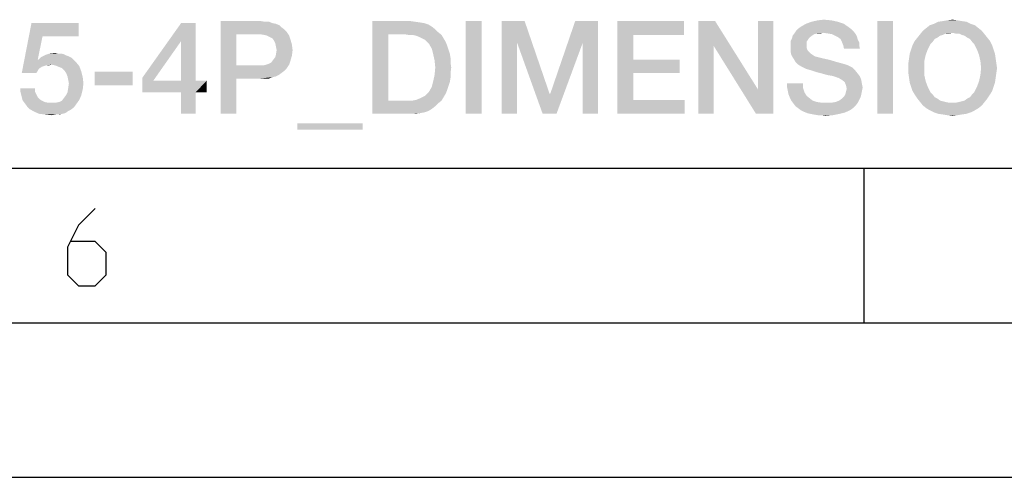
# Model space of a CAD drawing. Units: millimetres. Extents: x -650 to 420, y 0 to 367.
# Drawn here: x 288 to 320, y 0 to 15 of the extents above; entities that cross this region are included whole.
import ezdxf

# ---------------------------------------------------------------- set-up
doc = ezdxf.new("R2010")
doc.units = ezdxf.units.MM
doc.header["$LTSCALE"] = 23.1
doc.layers.get('0').update_dxf_attribs({"linetype": 'CONTINUOUS'})

msp = doc.modelspace()

# ---------------------------------------------------------------- linework, layer by layer
at = {"color": 7, "linetype": 'CONTINUOUS'}
for p, q in [((20, 10), (410, 10)), ((315, 5), (315, 10)), ((15, 5), (415, 5)), ((0, 0), (420, 0))]:
    msp.add_line(p, q, dxfattribs=at)
at = {"color": 2, "linetype": 'CONTINUOUS'}
msp.add_lwpolyline([(290.1387, 8.6981), (289.603, 8.1624), (289.2459, 7.4481), (289.2459, 6.5553), (289.603, 6.1981), (290.1387, 6.1981), (290.4959, 6.5553), (290.4959, 7.2695), (290.1387, 7.6267), (289.3649, 7.6267)], dxfattribs=at)
for points in [[(288.4391, 14.2675), (287.7674, 13.0809), (288.0809, 14.6928)], [(288.0809, 14.6928), (289.6032, 14.6928), (288.4391, 14.2675)], [(288.4391, 14.2675), (289.6032, 14.6928), (289.6032, 14.2675)], [(293.3868, 14.6928), (292.9167, 14.1107), (291.6629, 12.9242)], [(293.3868, 14.6928), (291.6629, 12.9242), (292.9167, 14.6928)], [(292.9167, 12.8346), (292.9167, 14.1107), (293.3868, 14.6928)], [(292.9167, 12.8346), (293.3868, 14.6928), (293.3868, 12.8346)], [(294.1928, 14.76), (295.4913, 14.76), (294.7077, 14.3346)], [(294.7077, 14.3346), (294.1928, 11.76), (294.1928, 14.76)], [(295.4913, 14.76), (295.6256, 14.7376), (294.7077, 14.3346)], [(295.76, 14.7376), (295.8719, 14.6928), (294.7077, 14.3346)], [(295.6256, 14.7376), (295.76, 14.7376), (294.7077, 14.3346)], [(295.8719, 14.6928), (295.9838, 14.6704), (294.7077, 14.3346)], [(295.9838, 14.6704), (296.0958, 14.6257), (294.7077, 14.3346)], [(299.0958, 14.76), (300.3271, 14.76), (299.6107, 14.3346)], [(299.6107, 14.3346), (299.0958, 11.76), (299.0958, 14.76)], [(300.3271, 14.76), (300.4838, 14.7376), (299.6107, 14.3346)], [(300.4838, 14.7376), (300.6406, 14.7152), (299.6107, 14.3346)], [(300.6406, 14.7152), (300.7749, 14.6928), (299.6107, 14.3346)], [(300.7749, 14.6928), (300.9092, 14.6481), (299.6107, 14.3346)], [(300.9092, 14.6481), (301.0212, 14.5809), (299.6107, 14.3346)], [(302.6331, 14.76), (302.1182, 11.76), (302.1182, 14.76)], [(302.1182, 11.76), (302.6331, 14.76), (302.6331, 11.76)], [(303.2823, 14.76), (304.0212, 14.76), (303.7749, 14.066)], [(303.7749, 14.066), (303.2823, 11.76), (303.2823, 14.76)], [(303.7749, 14.066), (304.0212, 14.76), (304.8271, 12.4093)], [(305.9017, 14.066), (304.8495, 12.4093), (305.6555, 14.76)], [(305.6555, 14.76), (306.3943, 14.76), (305.9017, 14.066)], [(305.9017, 11.76), (305.9017, 14.066), (306.3943, 14.76)], [(305.9017, 11.76), (306.3943, 14.76), (306.3943, 11.76)], [(307.0212, 14.76), (309.1704, 14.76), (307.5361, 14.3122)], [(307.5361, 14.3122), (307.0212, 11.76), (307.0212, 14.76)], [(307.5361, 14.3122), (309.1704, 14.76), (309.1704, 14.3122)], [(310.1779, 14.76), (310.1331, 13.954), (309.6406, 11.76)], [(310.1779, 14.76), (309.6406, 11.76), (309.6406, 14.76)], [(310.1331, 13.954), (310.1779, 14.76), (311.5659, 12.5436)], [(311.4988, 11.76), (311.5659, 12.5436), (312.0585, 14.76)], [(311.4988, 11.76), (312.0585, 14.76), (312.0585, 11.76)], [(312.0585, 14.76), (311.5659, 12.5436), (311.5659, 14.76)], [(314.342, 14.6704), (312.954, 14.5809), (313.1107, 14.6704)], [(312.954, 14.5809), (314.342, 14.6704), (314.4988, 14.5585)], [(314.1406, 14.7376), (313.1107, 14.6704), (313.2898, 14.7376)], [(313.1107, 14.6704), (314.1406, 14.7376), (314.342, 14.6704)], [(313.9391, 14.7824), (313.2898, 14.7376), (313.4913, 14.7824)], [(313.2898, 14.7376), (313.9391, 14.7824), (314.1406, 14.7376)], [(313.4913, 14.7824), (313.6928, 14.8048), (313.9391, 14.7824)], [(315.9316, 14.76), (315.4167, 11.76), (315.4167, 14.76)], [(315.4167, 11.76), (315.9316, 14.76), (315.9316, 11.76)], [(318.4391, 14.6704), (317.1182, 14.6257), (317.2525, 14.6704)], [(317.1182, 14.6257), (318.4391, 14.6704), (318.5734, 14.6257)], [(318.3047, 14.7376), (317.2525, 14.6704), (317.3868, 14.7376)], [(317.2525, 14.6704), (318.3047, 14.7376), (318.4391, 14.6704)], [(318.148, 14.76), (317.3868, 14.7376), (317.5435, 14.76)], [(317.3868, 14.7376), (318.148, 14.76), (318.3047, 14.7376)], [(318.0137, 14.7824), (317.5435, 14.76), (317.6779, 14.7824)], [(317.5435, 14.76), (318.0137, 14.7824), (318.148, 14.76)], [(317.6779, 14.7824), (317.857, 14.8048), (318.0137, 14.7824)], [(294.7077, 14.3346), (294.7077, 13.3272), (294.1928, 11.76)], [(296.0958, 14.6257), (296.1629, 14.5585), (294.7077, 14.3346)], [(296.1629, 14.5585), (296.2525, 14.4913), (294.7077, 14.3346)], [(296.2525, 14.4913), (296.3197, 14.4242), (294.7077, 14.3346)], [(295.4689, 14.3346), (294.7077, 14.3346), (296.3197, 14.4242)], [(295.6032, 14.3122), (295.4689, 14.3346), (296.3197, 14.4242)], [(295.6928, 14.2899), (295.6032, 14.3122), (296.3197, 14.4242)], [(295.6928, 14.2899), (296.3197, 14.4242), (296.4092, 14.2899)], [(299.6107, 14.3346), (299.6107, 12.1854), (299.0958, 11.76)], [(301.0212, 14.5809), (301.1331, 14.4913), (299.6107, 14.3346)], [(301.1331, 14.4913), (301.2226, 14.4018), (299.6107, 14.3346)], [(300.1256, 14.3346), (299.6107, 14.3346), (301.2226, 14.4018)], [(300.26, 14.3122), (300.1256, 14.3346), (301.2226, 14.4018)], [(300.3943, 14.3122), (300.26, 14.3122), (301.2226, 14.4018)], [(300.3943, 14.3122), (301.2226, 14.4018), (301.3346, 14.3122)], [(313.6704, 14.3794), (313.4689, 14.357), (312.6853, 14.2899)], [(313.6704, 14.3794), (312.6853, 14.2899), (312.7525, 14.3794)], [(313.4689, 14.357), (313.3794, 14.3346), (312.6853, 14.2899)], [(312.6853, 14.2899), (313.3794, 14.3346), (313.3122, 14.2899)], [(314.6555, 14.4242), (312.7525, 14.3794), (312.7973, 14.4466)], [(313.6704, 14.3794), (312.7525, 14.3794), (314.6555, 14.4242)], [(314.5883, 14.4913), (312.7973, 14.4466), (312.8644, 14.5137)], [(312.7973, 14.4466), (314.5883, 14.4913), (314.6555, 14.4242)], [(314.4988, 14.5585), (312.8644, 14.5137), (312.954, 14.5809)], [(312.8644, 14.5137), (314.4988, 14.5585), (314.5883, 14.4913)], [(313.4689, 14.357), (313.6704, 14.3794), (313.5809, 14.357)], [(313.8271, 14.357), (313.6704, 14.3794), (314.6555, 14.4242)], [(313.9615, 14.3346), (313.8271, 14.357), (314.6555, 14.4242)], [(313.9615, 14.3346), (314.6555, 14.4242), (314.7226, 14.3346)], [(314.7226, 14.3346), (314.051, 14.2899), (313.9615, 14.3346)], [(314.1406, 14.2451), (314.051, 14.2899), (314.7226, 14.3346)], [(314.1406, 14.2451), (314.7226, 14.3346), (314.7674, 14.2451)], [(317.5435, 14.3122), (316.7152, 14.2227), (316.8047, 14.3346)], [(318.7973, 14.4466), (317.857, 14.3794), (316.8047, 14.3346)], [(318.7973, 14.4466), (316.8047, 14.3346), (316.8943, 14.4466)], [(317.857, 14.3794), (317.6331, 14.357), (316.8047, 14.3346)], [(316.8047, 14.3346), (317.6331, 14.357), (317.5435, 14.3122)], [(318.6853, 14.5361), (316.8943, 14.4466), (317.0062, 14.5361)], [(316.8943, 14.4466), (318.6853, 14.5361), (318.7973, 14.4466)], [(318.5734, 14.6257), (317.0062, 14.5361), (317.1182, 14.6257)], [(317.0062, 14.5361), (318.5734, 14.6257), (318.6853, 14.5361)], [(317.6331, 14.357), (317.857, 14.3794), (317.745, 14.357)], [(317.9465, 14.357), (317.857, 14.3794), (318.7973, 14.4466)], [(318.0585, 14.357), (317.9465, 14.357), (318.7973, 14.4466)], [(318.0585, 14.357), (318.7973, 14.4466), (318.8868, 14.3346)], [(318.8868, 14.3346), (318.148, 14.3122), (318.0585, 14.357)], [(318.2376, 14.2899), (318.148, 14.3122), (318.8868, 14.3346)], [(318.3271, 14.2227), (318.2376, 14.2899), (318.8868, 14.3346)], [(318.3271, 14.2227), (318.8868, 14.3346), (318.9764, 14.2227)], [(288.4391, 14.2675), (288.2823, 13.5063), (287.7674, 13.0809)], [(291.6629, 12.9242), (292.9167, 14.1107), (292.0212, 12.8346)], [(296.4092, 14.2899), (295.7823, 14.2451), (295.6928, 14.2899)], [(295.8719, 14.2003), (295.7823, 14.2451), (296.4092, 14.2899)], [(295.8719, 14.2003), (296.4092, 14.2899), (296.454, 14.1555)], [(296.454, 14.1555), (295.9167, 14.1331), (295.8719, 14.2003)], [(295.9615, 14.0436), (295.9167, 14.1331), (296.454, 14.1555)], [(295.9615, 14.0436), (296.454, 14.1555), (296.4988, 13.9988)], [(296.4988, 13.9988), (295.9838, 13.9316), (295.9615, 14.0436)], [(301.3346, 14.3122), (300.5062, 14.2899), (300.3943, 14.3122)], [(300.6182, 14.2451), (300.5062, 14.2899), (301.3346, 14.3122)], [(300.7077, 14.2003), (300.6182, 14.2451), (301.3346, 14.3122)], [(300.7077, 14.2003), (301.3346, 14.3122), (301.4017, 14.2003)], [(301.4017, 14.2003), (300.7973, 14.1555), (300.7077, 14.2003)], [(300.8644, 14.0884), (300.7973, 14.1555), (301.4017, 14.2003)], [(300.8644, 14.0884), (301.4017, 14.2003), (301.4689, 14.0884)], [(301.4689, 14.0884), (300.9316, 14.0212), (300.8644, 14.0884)], [(300.9316, 14.0212), (301.4689, 14.0884), (301.5137, 13.9764)], [(301.5137, 13.9764), (301.0212, 13.8645), (300.9316, 14.0212)], [(303.2823, 11.76), (303.7749, 14.066), (303.7749, 11.76)], [(304.8271, 12.4093), (304.6032, 11.76), (303.7749, 14.066)], [(304.6032, 11.76), (304.8495, 12.4093), (305.9017, 14.066)], [(304.6032, 11.76), (305.9017, 14.066), (305.051, 11.76)], [(307.5361, 14.3122), (307.5361, 13.5063), (307.0212, 11.76)], [(313.1779, 14.1555), (312.6182, 14.1107), (312.6629, 14.2003)], [(312.6182, 14.1107), (313.1779, 14.1555), (313.1331, 14.0884)], [(313.1331, 14.0884), (312.6182, 14.0212), (312.6182, 14.1107)], [(312.6182, 14.0212), (313.1331, 14.0884), (313.1331, 13.9764)], [(313.1331, 13.9764), (312.6182, 13.9093), (312.6182, 14.0212)], [(313.3122, 14.2899), (313.2226, 14.2227), (312.6629, 14.2003)], [(313.3122, 14.2899), (312.6629, 14.2003), (312.6853, 14.2899)], [(312.6629, 14.2003), (313.2226, 14.2227), (313.1779, 14.1555)], [(314.7674, 14.2451), (314.2301, 14.1779), (314.1406, 14.2451)], [(314.2301, 14.1779), (314.7674, 14.2451), (314.7898, 14.1555)], [(314.7898, 14.1555), (314.2749, 14.0884), (314.2301, 14.1779)], [(314.2749, 14.0884), (314.7898, 14.1555), (314.8346, 14.066)], [(314.8346, 14.066), (314.3197, 13.9764), (314.2749, 14.0884)], [(314.3197, 13.9764), (314.8346, 14.066), (314.8346, 13.9764)], [(316.5137, 13.8421), (316.5585, 13.9764), (317.1406, 14.0212)], [(316.5137, 13.8421), (317.1406, 14.0212), (317.051, 13.8421)], [(317.2077, 14.0884), (316.5585, 13.9764), (316.6256, 14.1107)], [(317.2077, 14.0884), (317.1406, 14.0212), (316.5585, 13.9764)], [(317.3644, 14.2227), (317.2749, 14.1779), (316.6256, 14.1107)], [(317.3644, 14.2227), (316.6256, 14.1107), (316.7152, 14.2227)], [(316.6256, 14.1107), (317.2749, 14.1779), (317.2077, 14.0884)], [(317.5435, 14.3122), (317.454, 14.2899), (316.7152, 14.2227)], [(316.7152, 14.2227), (317.454, 14.2899), (317.3644, 14.2227)], [(318.9764, 14.2227), (318.4167, 14.1779), (318.3271, 14.2227)], [(318.4167, 14.1779), (318.9764, 14.2227), (319.0659, 14.1107)], [(319.0659, 14.1107), (318.4838, 14.0884), (318.4167, 14.1779)], [(318.551, 14.0212), (318.4838, 14.0884), (319.0659, 14.1107)], [(318.551, 14.0212), (319.0659, 14.1107), (319.1331, 13.9764)], [(319.1331, 13.9764), (318.6406, 13.8421), (318.551, 14.0212)], [(289.0435, 13.7078), (289.1331, 13.6854), (288.5286, 13.663)], [(288.9316, 13.7078), (289.0435, 13.7078), (288.5286, 13.663)], [(288.9316, 13.7078), (288.5286, 13.663), (288.6629, 13.7078)], [(288.5286, 13.663), (289.1331, 13.6854), (289.2226, 13.6406)], [(288.6629, 13.7078), (288.842, 13.7301), (288.9316, 13.7078)], [(296.4988, 13.6406), (295.9615, 13.5958), (295.9838, 13.6854)], [(296.0062, 13.8197), (295.9838, 13.9316), (296.4988, 13.9988)], [(296.5212, 13.8197), (295.9838, 13.6854), (296.0062, 13.8197)], [(295.9838, 13.6854), (296.5212, 13.8197), (296.4988, 13.6406)], [(296.0062, 13.8197), (296.4988, 13.9988), (296.5212, 13.8197)], [(301.0212, 13.8645), (301.5137, 13.9764), (301.5585, 13.8421)], [(301.5585, 13.8421), (301.0659, 13.6854), (301.0212, 13.8645)], [(301.5585, 13.8421), (301.6032, 13.7078), (301.0659, 13.6854)], [(301.0659, 13.6854), (301.6032, 13.7078), (301.6256, 13.5734)], [(301.6256, 13.5734), (301.1107, 13.4839), (301.0659, 13.6854)], [(309.6406, 11.76), (310.1331, 13.954), (310.1331, 11.76)], [(311.5659, 12.5436), (311.4988, 11.76), (310.1331, 13.954)], [(312.6182, 13.9093), (313.1331, 13.9764), (313.1331, 13.9093)], [(313.1331, 13.9093), (313.1555, 13.8421), (312.6182, 13.7749)], [(313.1331, 13.9093), (312.6182, 13.7749), (312.6182, 13.9093)], [(313.1555, 13.8421), (313.1779, 13.7973), (312.6182, 13.7749)], [(312.6182, 13.7749), (313.1779, 13.7973), (313.2226, 13.7525)], [(313.2226, 13.7525), (312.6406, 13.663), (312.6182, 13.7749)], [(313.2226, 13.7525), (313.2674, 13.7078), (312.6406, 13.663)], [(312.6406, 13.663), (313.2674, 13.7078), (313.3346, 13.663)], [(314.8346, 13.9764), (314.342, 13.8645), (314.3197, 13.9764)], [(314.342, 13.8645), (314.8346, 13.9764), (314.857, 13.8645)], [(316.9838, 13.663), (316.4465, 13.551), (316.4689, 13.7078)], [(317.051, 13.8421), (316.4689, 13.7078), (316.5137, 13.8421)], [(316.4689, 13.7078), (317.051, 13.8421), (316.9838, 13.663)], [(318.6406, 13.8421), (319.1331, 13.9764), (319.1779, 13.8421)], [(319.1779, 13.8421), (318.7077, 13.663), (318.6406, 13.8421)], [(319.1779, 13.8421), (319.2226, 13.7078), (318.7077, 13.663)], [(318.7077, 13.663), (319.2226, 13.7078), (319.245, 13.551)], [(288.3047, 13.5063), (288.551, 13.3272), (287.7674, 13.0809)], [(288.2823, 13.5063), (288.3047, 13.5063), (287.7674, 13.0809)], [(289.3794, 13.5734), (288.3047, 13.5063), (288.3943, 13.5958)], [(288.3047, 13.5063), (289.3794, 13.5734), (289.4465, 13.5063)], [(288.3047, 13.5063), (289.4465, 13.5063), (288.551, 13.3272)], [(289.2226, 13.6406), (288.3943, 13.5958), (288.5286, 13.663)], [(289.2226, 13.6406), (289.2898, 13.6182), (288.3943, 13.5958)], [(288.3943, 13.5958), (289.2898, 13.6182), (289.3794, 13.5734)], [(289.4465, 13.5063), (288.7301, 13.3496), (288.551, 13.3272)], [(289.4465, 13.5063), (289.5137, 13.4391), (288.7301, 13.3496)], [(288.842, 13.3272), (288.7301, 13.3496), (289.5137, 13.4391)], [(288.842, 13.3272), (289.5137, 13.4391), (289.6256, 13.3048)], [(295.6704, 13.3496), (295.7376, 13.3719), (296.454, 13.4839)], [(295.6704, 13.3496), (296.454, 13.4839), (296.4092, 13.3496)], [(295.7376, 13.3719), (295.8271, 13.4167), (296.454, 13.4839)], [(296.454, 13.4839), (295.8271, 13.4167), (295.8943, 13.5063)], [(295.8943, 13.5063), (295.9615, 13.5958), (296.4988, 13.6406)], [(295.8943, 13.5063), (296.4988, 13.6406), (296.454, 13.4839)], [(301.1107, 13.4839), (301.6256, 13.5734), (301.6256, 13.4167)], [(301.6256, 13.4167), (301.1331, 13.26), (301.1107, 13.4839)], [(301.1331, 13.26), (301.6256, 13.4167), (301.648, 13.26)], [(307.5361, 13.5063), (307.5361, 13.0809), (307.0212, 11.76)], [(307.5361, 13.0809), (309.0361, 13.5063), (309.0361, 13.0809)], [(307.5361, 13.5063), (309.0361, 13.5063), (307.5361, 13.0809)], [(313.3346, 13.663), (312.7077, 13.551), (312.6406, 13.663)], [(313.3346, 13.663), (313.4017, 13.6182), (312.7077, 13.551)], [(313.4017, 13.6182), (313.4913, 13.5958), (312.7077, 13.551)], [(312.7077, 13.551), (313.4913, 13.5958), (313.6704, 13.551)], [(313.6704, 13.551), (312.7749, 13.4391), (312.7077, 13.551)], [(313.6704, 13.551), (313.8719, 13.5063), (312.7749, 13.4391)], [(312.7749, 13.4391), (313.8719, 13.5063), (314.0958, 13.4391)], [(314.0958, 13.4391), (312.8644, 13.3496), (312.7749, 13.4391)], [(314.0958, 13.4391), (314.342, 13.3719), (312.8644, 13.3496)], [(312.8644, 13.3496), (314.342, 13.3719), (314.4764, 13.3272)], [(316.9391, 13.4615), (316.4241, 13.3943), (316.4465, 13.551)], [(316.4241, 13.2376), (316.4241, 13.3943), (316.9391, 13.4615)], [(316.4241, 13.2376), (316.9391, 13.4615), (316.9391, 13.2376)], [(316.4465, 13.551), (316.9838, 13.663), (316.9391, 13.4615)], [(319.245, 13.551), (318.7525, 13.4615), (318.7077, 13.663)], [(318.7525, 13.4615), (319.245, 13.551), (319.2674, 13.3943)], [(319.2674, 13.3943), (318.7749, 13.2376), (318.7525, 13.4615)], [(318.7749, 13.2376), (319.2674, 13.3943), (319.2898, 13.2376)], [(288.551, 13.3272), (288.4838, 13.3048), (287.7674, 13.0809)], [(288.4838, 13.3048), (288.4167, 13.2824), (287.7674, 13.0809)], [(288.4167, 13.2824), (288.3495, 13.2376), (287.7674, 13.0809)], [(288.3495, 13.2376), (288.3047, 13.1928), (287.7674, 13.0809)], [(288.3047, 13.1928), (288.2823, 13.1481), (287.7674, 13.0809)], [(287.7674, 13.0809), (288.2823, 13.1481), (288.2376, 13.0809)], [(288.551, 13.3272), (288.7301, 13.3496), (288.6406, 13.3272)], [(289.6256, 13.3048), (288.954, 13.2824), (288.842, 13.3272)], [(289.0659, 13.2376), (288.954, 13.2824), (289.6256, 13.3048)], [(289.1555, 13.1481), (289.0659, 13.2376), (289.6256, 13.3048)], [(289.1555, 13.1481), (289.6256, 13.3048), (289.6928, 13.1257)], [(289.6928, 13.1257), (289.2003, 13.0809), (289.1555, 13.1481)], [(289.245, 12.969), (289.2003, 13.0809), (289.6928, 13.1257)], [(289.245, 12.969), (289.6928, 13.1257), (289.7376, 12.9466)], [(291.3495, 13.1257), (290.1182, 12.6779), (290.1182, 13.1257)], [(290.1182, 12.6779), (291.3495, 13.1257), (291.3495, 12.6779)], [(294.7077, 13.3272), (294.7077, 12.9018), (294.1928, 11.76)], [(295.5809, 13.3272), (296.3197, 13.2152), (294.7077, 12.9018)], [(295.4689, 13.3272), (295.5809, 13.3272), (294.7077, 12.9018)], [(294.7077, 13.3272), (295.4689, 13.3272), (294.7077, 12.9018)], [(296.3197, 13.2152), (296.2525, 13.1481), (294.7077, 12.9018)], [(296.2525, 13.1481), (296.1629, 13.0809), (294.7077, 12.9018)], [(296.1629, 13.0809), (296.0734, 13.0137), (294.7077, 12.9018)], [(296.4092, 13.3496), (295.5809, 13.3272), (295.6704, 13.3496)], [(295.5809, 13.3272), (296.4092, 13.3496), (296.3197, 13.2152)], [(301.648, 13.26), (301.6256, 13.0809), (301.1107, 13.0137)], [(301.648, 13.26), (301.1107, 13.0137), (301.1331, 13.26)], [(301.1107, 13.0137), (301.6256, 13.0809), (301.6256, 12.9242)], [(307.5361, 13.0809), (307.5361, 12.2078), (307.0212, 11.76)], [(314.4764, 13.3272), (312.9764, 13.2824), (312.8644, 13.3496)], [(312.9764, 13.2824), (314.4764, 13.3272), (314.6107, 13.26)], [(314.6107, 13.26), (313.1107, 13.2152), (312.9764, 13.2824)], [(313.2674, 13.1704), (313.1107, 13.2152), (314.6107, 13.26)], [(313.2674, 13.1704), (314.6107, 13.26), (314.7003, 13.1704)], [(314.7003, 13.1704), (313.4689, 13.1033), (313.2674, 13.1704)], [(313.648, 13.0585), (313.4689, 13.1033), (314.7003, 13.1704)], [(313.648, 13.0585), (314.7003, 13.1704), (314.7898, 13.0585)], [(314.7898, 13.0585), (313.8047, 13.0137), (313.648, 13.0585)], [(313.9391, 12.9913), (313.8047, 13.0137), (314.7898, 13.0585)], [(314.0286, 12.969), (313.9391, 12.9913), (314.7898, 13.0585)], [(314.0286, 12.969), (314.7898, 13.0585), (314.857, 12.969)], [(316.9391, 13.2376), (316.4241, 13.0809), (316.4241, 13.2376)], [(316.4241, 13.0809), (316.9391, 13.2376), (316.9391, 13.0137)], [(316.9391, 13.0137), (316.4465, 12.9242), (316.4241, 13.0809)], [(319.2898, 13.2376), (319.2674, 13.0809), (318.7525, 13.0137)], [(319.2898, 13.2376), (318.7525, 13.0137), (318.7749, 13.2376)], [(318.7525, 13.0137), (319.2674, 13.0809), (319.245, 12.9242)], [(289.7376, 12.9466), (289.2674, 12.857), (289.245, 12.969)], [(289.2898, 12.7451), (289.2674, 12.857), (289.7376, 12.9466)], [(289.76, 12.7451), (289.2674, 12.5884), (289.2898, 12.7451)], [(289.2674, 12.5884), (289.76, 12.7451), (289.7376, 12.5436)], [(289.2898, 12.7451), (289.7376, 12.9466), (289.76, 12.7451)], [(292.0212, 12.8346), (291.6629, 12.454), (291.6629, 12.9242)], [(293.3868, 12.8346), (293.745, 12.8346), (291.6629, 12.454)], [(292.9167, 12.8346), (293.3868, 12.8346), (291.6629, 12.454)], [(292.0212, 12.8346), (292.9167, 12.8346), (291.6629, 12.454)], [(292.9167, 12.454), (291.6629, 12.454), (293.745, 12.8346)], [(293.3868, 12.454), (292.9167, 12.454), (293.745, 12.8346)], [(293.3868, 12.454), (293.745, 12.8346), (293.745, 12.454)], [(294.1928, 11.76), (294.7077, 12.9018), (294.7077, 11.76)], [(296.0734, 13.0137), (295.9838, 12.969), (294.7077, 12.9018)], [(295.9838, 12.969), (295.8719, 12.9466), (294.7077, 12.9018)], [(295.4913, 12.9018), (294.7077, 12.9018), (295.8719, 12.9466)], [(295.6256, 12.9018), (295.4913, 12.9018), (295.8719, 12.9466)], [(295.6256, 12.9018), (295.8719, 12.9466), (295.76, 12.9018)], [(301.6032, 12.7899), (301.0212, 12.6331), (301.0659, 12.8122)], [(301.6032, 12.7899), (301.5585, 12.6555), (301.0212, 12.6331)], [(301.6256, 12.9242), (301.0659, 12.8122), (301.1107, 13.0137)], [(301.0659, 12.8122), (301.6256, 12.9242), (301.6032, 12.7899)], [(313.0212, 12.7451), (312.5062, 12.6107), (312.5062, 12.7451)], [(312.5062, 12.6107), (313.0212, 12.7451), (313.0212, 12.5884)], [(314.857, 12.969), (314.0958, 12.9466), (314.0286, 12.969)], [(314.1406, 12.9242), (314.0958, 12.9466), (314.857, 12.969)], [(314.1629, 12.9242), (314.1406, 12.9242), (314.857, 12.969)], [(314.2749, 12.857), (314.1629, 12.9242), (314.857, 12.969)], [(314.2749, 12.857), (314.857, 12.969), (314.9017, 12.857)], [(314.9017, 12.857), (314.3644, 12.7899), (314.2749, 12.857)], [(314.3644, 12.7899), (314.9017, 12.857), (314.9241, 12.7227)], [(314.9241, 12.7227), (314.4092, 12.6779), (314.3644, 12.7899)], [(316.4465, 12.9242), (316.9391, 13.0137), (316.9838, 12.8122)], [(316.9838, 12.8122), (316.4689, 12.7675), (316.4465, 12.9242)], [(316.5137, 12.6331), (316.4689, 12.7675), (316.9838, 12.8122)], [(316.5137, 12.6331), (316.9838, 12.8122), (317.051, 12.6331)], [(319.2226, 12.7675), (318.6406, 12.6331), (318.7077, 12.8122)], [(318.6406, 12.6331), (319.2226, 12.7675), (319.1779, 12.6331)], [(319.245, 12.9242), (318.7077, 12.8122), (318.7525, 13.0137)], [(318.7077, 12.8122), (319.245, 12.9242), (319.2226, 12.7675)], [(288.1928, 12.5884), (287.7226, 12.4764), (287.7226, 12.5884)], [(287.7226, 12.4764), (288.1928, 12.5884), (288.1928, 12.4764)], [(288.1928, 12.4764), (287.745, 12.3869), (287.7226, 12.4764)], [(287.745, 12.3869), (288.1928, 12.4764), (288.2376, 12.3869)], [(289.2003, 12.3645), (289.245, 12.454), (289.7376, 12.5436)], [(289.2003, 12.3645), (289.7376, 12.5436), (289.6928, 12.3645)], [(289.7376, 12.5436), (289.245, 12.454), (289.2674, 12.5884)], [(293.3868, 12.454), (292.9167, 11.76), (292.9167, 12.454)], [(292.9167, 11.76), (293.3868, 12.454), (293.3868, 11.76)], [(300.8644, 12.4093), (300.9316, 12.4764), (301.5137, 12.5212)], [(300.8644, 12.4093), (301.5137, 12.5212), (301.4689, 12.4093)], [(301.5137, 12.5212), (300.9316, 12.4764), (301.0212, 12.6331)], [(301.0212, 12.6331), (301.5585, 12.6555), (301.5137, 12.5212)], [(313.0212, 12.5884), (312.5286, 12.4988), (312.5062, 12.6107)], [(312.5286, 12.4988), (313.0212, 12.5884), (313.0659, 12.454)], [(313.0659, 12.454), (312.551, 12.3869), (312.5286, 12.4988)], [(312.551, 12.3869), (313.0659, 12.454), (313.1331, 12.3421)], [(314.3868, 12.3869), (314.4092, 12.4764), (314.9241, 12.4988)], [(314.3868, 12.3869), (314.9241, 12.4988), (314.9017, 12.3869)], [(314.4092, 12.6779), (314.9241, 12.7227), (314.9465, 12.6107)], [(314.9465, 12.6107), (314.4316, 12.566), (314.4092, 12.6779)], [(314.9241, 12.4988), (314.4092, 12.4764), (314.4316, 12.566)], [(314.4316, 12.566), (314.9465, 12.6107), (314.9241, 12.4988)], [(317.051, 12.6331), (316.5585, 12.4988), (316.5137, 12.6331)], [(316.5585, 12.4988), (317.051, 12.6331), (317.1406, 12.454)], [(317.1406, 12.454), (316.6256, 12.3869), (316.5585, 12.4988)], [(316.6256, 12.3869), (317.1406, 12.454), (317.2077, 12.3869)], [(318.4838, 12.3869), (318.551, 12.454), (319.1331, 12.4988)], [(318.4838, 12.3869), (319.1331, 12.4988), (319.0659, 12.3869)], [(319.1779, 12.6331), (319.1331, 12.4988), (318.551, 12.454)], [(319.1779, 12.6331), (318.551, 12.454), (318.6406, 12.6331)], [(288.2376, 12.3869), (287.7674, 12.2973), (287.745, 12.3869)], [(287.7674, 12.2973), (288.2376, 12.3869), (288.2823, 12.2973)], [(288.2823, 12.2973), (287.7898, 12.2078), (287.7674, 12.2973)], [(288.2823, 12.2973), (288.3495, 12.2301), (287.7898, 12.2078)], [(287.7898, 12.2078), (288.3495, 12.2301), (288.4167, 12.1854)], [(288.4167, 12.1854), (287.8346, 12.1406), (287.7898, 12.2078)], [(287.8346, 12.1406), (288.4167, 12.1854), (288.5062, 12.1406)], [(288.5062, 12.1406), (287.9017, 12.051), (287.8346, 12.1406)], [(288.5062, 12.1406), (288.6182, 12.1182), (287.9017, 12.051)], [(288.7301, 12.1182), (288.8644, 12.1182), (287.9017, 12.051)], [(288.6182, 12.1182), (288.7301, 12.1182), (287.9017, 12.051)], [(289.5137, 12.051), (287.9017, 12.051), (288.8644, 12.1182)], [(288.8644, 12.1182), (288.9764, 12.1406), (289.6256, 12.2078)], [(288.8644, 12.1182), (289.6256, 12.2078), (289.5137, 12.051)], [(288.9764, 12.1406), (289.0659, 12.1854), (289.6256, 12.2078)], [(289.6256, 12.2078), (289.0659, 12.1854), (289.1331, 12.2749)], [(289.6928, 12.3645), (289.1331, 12.2749), (289.2003, 12.3645)], [(289.1331, 12.2749), (289.6928, 12.3645), (289.6256, 12.2078)], [(301.3346, 12.1854), (301.2226, 12.0958), (299.0958, 11.76)], [(300.3943, 12.1854), (301.3346, 12.1854), (299.0958, 11.76)], [(300.26, 12.1854), (300.3943, 12.1854), (299.0958, 11.76)], [(300.1256, 12.1854), (300.26, 12.1854), (299.0958, 11.76)], [(299.6107, 12.1854), (300.1256, 12.1854), (299.0958, 11.76)], [(301.2226, 12.0958), (301.1331, 12.0063), (299.0958, 11.76)], [(300.3943, 12.1854), (300.5062, 12.2078), (301.4017, 12.2973)], [(300.3943, 12.1854), (301.4017, 12.2973), (301.3346, 12.1854)], [(300.5062, 12.2078), (300.6182, 12.2525), (301.4017, 12.2973)], [(301.4017, 12.2973), (300.6182, 12.2525), (300.7077, 12.2973)], [(300.7077, 12.2973), (300.7973, 12.3421), (301.4689, 12.4093)], [(300.7077, 12.2973), (301.4689, 12.4093), (301.4017, 12.2973)], [(301.4689, 12.4093), (300.7973, 12.3421), (300.8644, 12.4093)], [(304.8271, 12.4093), (304.8495, 12.4093), (304.6032, 11.76)], [(307.5361, 12.2078), (309.1928, 12.2078), (307.0212, 11.76)], [(307.0212, 11.76), (309.1928, 12.2078), (309.1928, 11.76)], [(313.1331, 12.3421), (312.5958, 12.2749), (312.551, 12.3869)], [(312.5958, 12.2749), (313.1331, 12.3421), (313.245, 12.2525)], [(313.245, 12.2525), (312.6406, 12.1854), (312.5958, 12.2749)], [(312.6406, 12.1854), (313.245, 12.2525), (313.3346, 12.1854)], [(313.3346, 12.1854), (312.7077, 12.0958), (312.6406, 12.1854)], [(313.3346, 12.1854), (313.4689, 12.1406), (312.7077, 12.0958)], [(313.4689, 12.1406), (313.6256, 12.1182), (312.7077, 12.0958)], [(313.9391, 12.1182), (314.7898, 12.1182), (312.7077, 12.0958)], [(313.7823, 12.1182), (313.9391, 12.1182), (312.7077, 12.0958)], [(313.6256, 12.1182), (313.7823, 12.1182), (312.7077, 12.0958)], [(312.7077, 12.0958), (314.7898, 12.1182), (314.7226, 12.0287)], [(314.7226, 12.0287), (312.7749, 12.0063), (312.7077, 12.0958)], [(313.9391, 12.1182), (314.0734, 12.1406), (314.8346, 12.2078)], [(313.9391, 12.1182), (314.8346, 12.2078), (314.7898, 12.1182)], [(314.0734, 12.1406), (314.1853, 12.1854), (314.8346, 12.2078)], [(314.8346, 12.2078), (314.1853, 12.1854), (314.2749, 12.2525)], [(314.8794, 12.2973), (314.2749, 12.2525), (314.342, 12.3197)], [(314.2749, 12.2525), (314.8794, 12.2973), (314.8346, 12.2078)], [(314.9017, 12.3869), (314.342, 12.3197), (314.3868, 12.3869)], [(314.342, 12.3197), (314.9017, 12.3869), (314.8794, 12.2973)], [(317.2077, 12.3869), (316.7152, 12.2525), (316.6256, 12.3869)], [(317.2077, 12.3869), (317.2749, 12.2973), (316.7152, 12.2525)], [(316.7152, 12.2525), (317.2749, 12.2973), (317.3644, 12.2525)], [(317.3644, 12.2525), (316.8047, 12.1406), (316.7152, 12.2525)], [(317.3644, 12.2525), (317.454, 12.1854), (316.8047, 12.1406)], [(317.454, 12.1854), (317.5435, 12.163), (316.8047, 12.1406)], [(316.8047, 12.1406), (317.5435, 12.163), (317.6331, 12.1406)], [(317.6331, 12.1406), (316.8943, 12.0287), (316.8047, 12.1406)], [(317.6331, 12.1406), (317.745, 12.1182), (316.8943, 12.0287)], [(316.8943, 12.0287), (317.9465, 12.1182), (318.8868, 12.1406)], [(316.8943, 12.0287), (318.8868, 12.1406), (318.7973, 12.0287)], [(317.857, 12.1182), (317.9465, 12.1182), (316.8943, 12.0287)], [(317.745, 12.1182), (317.857, 12.1182), (316.8943, 12.0287)], [(318.8868, 12.1406), (317.9465, 12.1182), (318.0585, 12.1406)], [(318.0585, 12.1406), (318.148, 12.163), (318.9764, 12.2525)], [(318.0585, 12.1406), (318.9764, 12.2525), (318.8868, 12.1406)], [(318.148, 12.163), (318.2376, 12.1854), (318.9764, 12.2525)], [(318.9764, 12.2525), (318.2376, 12.1854), (318.3271, 12.2525)], [(318.3271, 12.2525), (318.4167, 12.2973), (319.0659, 12.3869)], [(318.3271, 12.2525), (319.0659, 12.3869), (318.9764, 12.2525)], [(319.0659, 12.3869), (318.4167, 12.2973), (318.4838, 12.3869)], [(289.5137, 12.051), (287.9465, 11.9839), (287.9017, 12.051)], [(287.9465, 11.9839), (289.5137, 12.051), (289.4465, 11.9615)], [(289.4465, 11.9615), (288.0137, 11.9167), (287.9465, 11.9839)], [(288.0137, 11.9167), (289.4465, 11.9615), (289.357, 11.8943)], [(289.357, 11.8943), (288.1704, 11.8272), (288.0137, 11.9167)], [(289.357, 11.8943), (289.2674, 11.8496), (288.1704, 11.8272)], [(288.1704, 11.8272), (289.2674, 11.8496), (289.1779, 11.7824)], [(289.1779, 11.7824), (288.3271, 11.76), (288.1704, 11.8272)], [(288.3271, 11.76), (289.1779, 11.7824), (289.0883, 11.76)], [(301.1331, 12.0063), (301.0212, 11.9167), (299.0958, 11.76)], [(301.0212, 11.9167), (300.9092, 11.8496), (299.0958, 11.76)], [(300.9092, 11.8496), (300.7749, 11.8048), (299.0958, 11.76)], [(300.7749, 11.8048), (300.6406, 11.7824), (299.0958, 11.76)], [(300.3271, 11.76), (299.0958, 11.76), (300.6406, 11.7824)], [(300.3271, 11.76), (300.6406, 11.7824), (300.4838, 11.76)], [(312.7749, 12.0063), (314.7226, 12.0287), (314.6555, 11.9615)], [(314.6555, 11.9615), (312.8644, 11.9391), (312.7749, 12.0063)], [(312.8644, 11.9391), (314.6555, 11.9615), (314.5659, 11.8943)], [(314.5659, 11.8943), (312.954, 11.8719), (312.8644, 11.9391)], [(313.0435, 11.8272), (312.954, 11.8719), (314.5659, 11.8943)], [(313.0435, 11.8272), (314.5659, 11.8943), (314.3868, 11.8048)], [(314.3868, 11.8048), (313.1555, 11.7824), (313.0435, 11.8272)], [(313.245, 11.76), (313.1555, 11.7824), (314.3868, 11.8048)], [(313.245, 11.76), (314.3868, 11.8048), (314.2077, 11.76)], [(318.7973, 12.0287), (317.0062, 11.9391), (316.8943, 12.0287)], [(317.0062, 11.9391), (318.7973, 12.0287), (318.6853, 11.9391)], [(318.6853, 11.9391), (317.1182, 11.8719), (317.0062, 11.9391)], [(317.1182, 11.8719), (318.6853, 11.9391), (318.5734, 11.8719)], [(318.5734, 11.8719), (317.2525, 11.8048), (317.1182, 11.8719)], [(317.2525, 11.8048), (318.5734, 11.8719), (318.4391, 11.8048)], [(318.4391, 11.8048), (317.3868, 11.76), (317.2525, 11.8048)], [(317.3868, 11.76), (318.4391, 11.8048), (318.3047, 11.76)], [(289.0883, 11.76), (288.5286, 11.7376), (288.3271, 11.76)], [(288.8644, 11.7376), (288.5286, 11.7376), (289.0883, 11.76)], [(288.8644, 11.7376), (288.7301, 11.7152), (288.5286, 11.7376)], [(288.8644, 11.7376), (289.0883, 11.76), (288.9764, 11.7376)], [(314.2077, 11.76), (313.357, 11.7376), (313.245, 11.76)], [(313.4913, 11.7152), (313.357, 11.7376), (314.2077, 11.76)], [(313.6032, 11.7152), (313.4913, 11.7152), (314.2077, 11.76)], [(313.6032, 11.7152), (314.2077, 11.76), (313.9838, 11.7152)], [(313.9838, 11.7152), (313.7376, 11.6928), (313.6032, 11.7152)], [(318.3047, 11.76), (317.5435, 11.7376), (317.3868, 11.76)], [(317.5435, 11.7376), (318.3047, 11.76), (318.148, 11.7376)], [(318.148, 11.7376), (317.6779, 11.7152), (317.5435, 11.7376)], [(317.6779, 11.7152), (318.148, 11.7376), (318.0137, 11.7152)], [(318.0137, 11.7152), (317.857, 11.6928), (317.6779, 11.7152)], [(298.7823, 11.4466), (296.6779, 11.2451), (296.6779, 11.4466)], [(296.6779, 11.2451), (298.7823, 11.4466), (298.7823, 11.2451)]]:
    msp.add_solid(points, dxfattribs=at)

doc.saveas('drawing.dxf')
